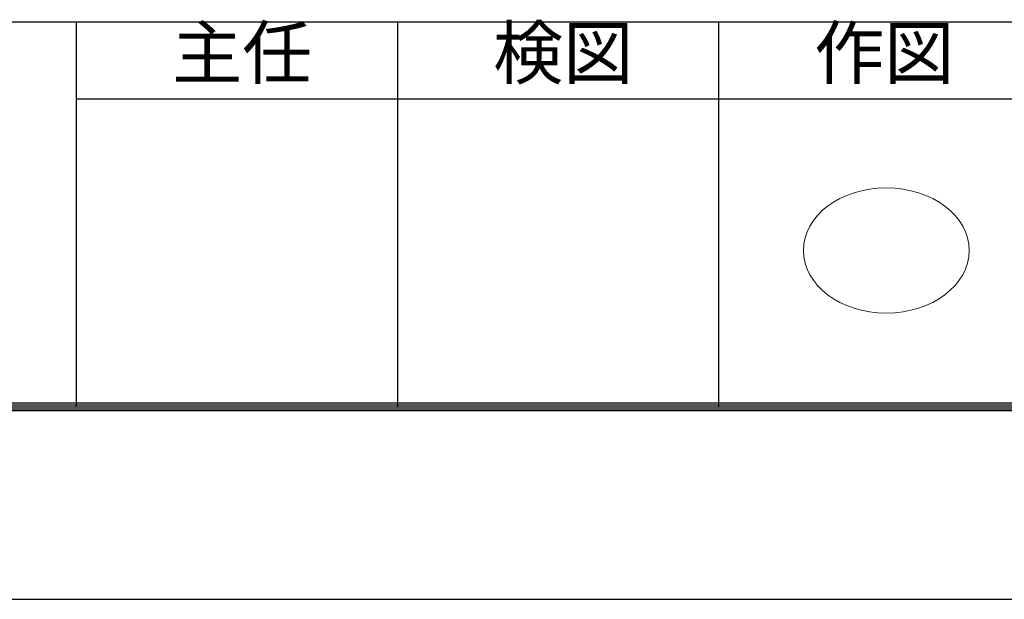
# Model space of a CAD drawing. Extents: x 1612 to 4135, y -2924 to -1038.
# Drawn here: x 2391 to 2621, y -2924 to -2789 of the extents above; entities that cross this region are included whole.
import ezdxf
from ezdxf.enums import TextEntityAlignment as Align

# ---------------------------------------------------------------- set-up
doc = ezdxf.new("R2010")
doc.units = 0
doc.header["$LTSCALE"] = 10
doc.header["$MEASUREMENT"] = 0
doc.layers.get('0').update_dxf_attribs({"linetype": 'CONTINUOUS', "lineweight": 13})
doc.layers.get('DEFPOINTS').update_dxf_attribs({"linetype": 'CONTINUOUS'})
doc.layers.add('MOJI', color=6, linetype='CONTINUOUS')
doc.layers.add('WAKU', color=7, linetype='CONTINUOUS')
doc.styles.get("Standard").update_dxf_attribs({"font": 'txt.shx', "bigfont": 'bigfont.shx'})

msp = doc.modelspace()

# ---------------------------------------------------------------- linework, layer by layer
at = {"ltscale": 2}
msp.add_ellipse((2593.46, -2842.73), major_axis=(19.38, 0), ratio=0.755094, dxfattribs=at)
at = {"layer": 'DEFPOINTS', "color": 5, "linetype": 'Continuous', "ltscale": 2}
msp.add_line((1612.22, -2924.26), (4135.22, -2924.26), dxfattribs=at)
at = {"layer": 'WAKU', "ltscale": 2}
for p, q in [((1672.22, -2789.26), (4072.22, -2789.26)), ((2404.22, -2789.26), (2404.22, -2879.26)), ((2479.22, -2789.26), (2479.22, -2879.26)), ((2554.22, -2789.26), (2554.22, -2879.26)), ((2404.22, -2807.26), (2629.22, -2807.26)), ((1671.77, -2879.71), (4072.67, -2879.71)), ((1672.22, -2879.26), (4072.22, -2879.26)), ((1672.67, -2878.81), (4071.77, -2878.81)), ((1673.12, -2878.36), (4071.32, -2878.36)), ((1671.32, -2880.16), (4073.12, -2880.16))]:
    msp.add_line(p, q, dxfattribs=at)

# ---------------------------------------------------------------- texts
at = {"layer": 'MOJI', "ltscale": 2}
for s, p in [('主任', (2442.97, -2798.1)), ('検図', (2517.97, -2798.1)), ('作図', (2592.97, -2798.1))]:
    msp.add_text(s, height=12, dxfattribs=at).set_placement(p, align=Align.MIDDLE)

doc.saveas('drawing.dxf')
